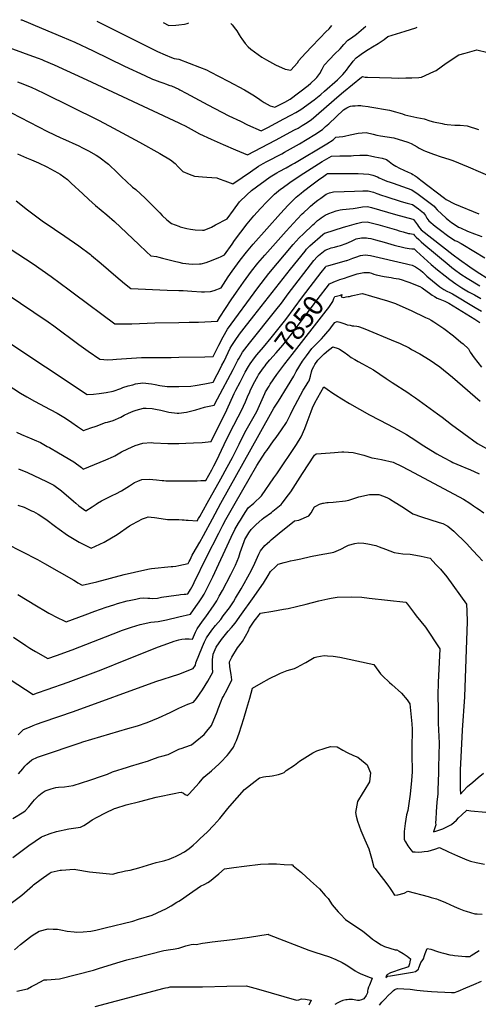
# Model space of a CAD drawing. Units: inches. Extents: x 2551230 to 2556587, y 1540395 to 1545753.
# Drawn here: x 2554773 to 2555427, y 1544286 to 1545689 of the extents above; entities that cross this region are included whole.
import ezdxf
from ezdxf.enums import TextEntityAlignment as Align

# ---------------------------------------------------------------- set-up
doc = ezdxf.new("R2010")
doc.units = ezdxf.units.IN
doc.header["$MEASUREMENT"] = 0
doc.layers.add('tile_2465_35_contour_10ft', color=252, linetype='Continuous')
doc.styles.add('Arial', font='arial.ttf')

msp = doc.modelspace()

# ---------------------------------------------------------------- linework, layer by layer
at = {"layer": 'tile_2465_35_contour_10ft'}
for points, elevation in [([(2554775, 1545689.3), (2554776.5, 1545689.2), (2554804.5, 1545677.3), (2554834, 1545664.8), (2554851.7, 1545657.2), (2554878.2, 1545644.7), (2554922.7, 1545623.2), (2554951.5, 1545609.7), (2554962.7, 1545604.5), (2554965.3, 1545603.4), (2554973.1, 1545600.6), (2554978.7, 1545598.9), (2554981.1, 1545598), (2554987.2, 1545595.7), (2554989.5, 1545594.8), (2555000, 1545590.2)], 7740), ([(2554883.3, 1545687.3), (2554904.1, 1545676.8), (2554966.7, 1545645.5), (2554969.6, 1545644), (2554980.4, 1545639.1), (2554989.6, 1545635.6), (2554993.5, 1545634.2), (2555000, 1545633.1)], 7730), ([(2554977.5, 1545685.5), (2554985.9, 1545680.8), (2554996, 1545681.4), (2555000, 1545681.9)], 7720), ([(2555000, 1545681.9), (2555008, 1545682.9), (2555012, 1545684.1), (2555014.2, 1545684.8)], 7720), ([(2555000, 1545633.1), (2555014.9, 1545627.1), (2555029.6, 1545621.6), (2555039.6, 1545617.6), (2555044.6, 1545615.2), (2555070.4, 1545601.7), (2555093.4, 1545589.1), (2555105.7, 1545582.1), (2555113.4, 1545576.8), (2555117.3, 1545574.1), (2555121.8, 1545571.1), (2555130.1, 1545566.3), (2555136.7, 1545564.7), (2555150.9, 1545571.9), (2555158.6, 1545575.8), (2555184.4, 1545595.5), (2555188, 1545598.8), (2555194.5, 1545605), (2555196.5, 1545607.1), (2555200.8, 1545612.7), (2555204, 1545618.6), (2555207.3, 1545624.4), (2555215.1, 1545632.9), (2555222, 1545640.3), (2555230, 1545647.9), (2555235.1, 1545653.8), (2555240.8, 1545659.9), (2555245.8, 1545663.3), (2555253.2, 1545668.7), (2555266.4, 1545680.1)], 7730), ([(2555000, 1545590.2), (2555001.5, 1545589.5), (2555010.5, 1545584.8), (2555041.2, 1545567.9), (2555071.2, 1545552.3), (2555087.8, 1545544.5), (2555098.1, 1545539.6), (2555117.1, 1545530.7), (2555126.6, 1545535.7), (2555149.6, 1545547.9), (2555159.7, 1545553.4), (2555166.7, 1545557.1), (2555173.9, 1545561.4), (2555192.7, 1545575), (2555202.3, 1545582.9), (2555207.7, 1545587.5), (2555226.1, 1545603.7), (2555228, 1545605.4), (2555230.7, 1545608.1), (2555233.6, 1545611.1), (2555236.7, 1545614.7), (2555238.8, 1545617.4), (2555242.3, 1545622.1), (2555245.9, 1545626.9), (2555248.5, 1545630.1), (2555252.7, 1545634.7), (2555257.8, 1545638.6), (2555259.8, 1545640.1), (2555267.5, 1545645.4), (2555269.6, 1545646.7), (2555275.8, 1545650.6), (2555284, 1545655.6), (2555292.4, 1545661), (2555297.8, 1545665.4), (2555322.5, 1545672.9), (2555337.5, 1545677.9), (2555339.7, 1545678.7)], 7740), ([(2555074.1, 1545683.7), (2555076, 1545681.8), (2555080.8, 1545676), (2555082.7, 1545673.2), (2555086.1, 1545667.8), (2555088.3, 1545664), (2555089.9, 1545661.8), (2555094.6, 1545655.2), (2555099, 1545650.4), (2555102.5, 1545647.2), (2555112.9, 1545639.8), (2555118.3, 1545636.1), (2555124.9, 1545632), (2555137.8, 1545625.1), (2555151.3, 1545618.9), (2555159.4, 1545617.3), (2555169.2, 1545628), (2555171.1, 1545631.2), (2555174.8, 1545635.4), (2555188.6, 1545650), (2555201.4, 1545663.5), (2555209.5, 1545672), (2555214.1, 1545676.4), (2555218.1, 1545681)], 7720), ([(2554754, 1545651.1), (2554786.3, 1545639.3), (2554799.5, 1545634.4), (2554804.7, 1545632.5), (2554807.8, 1545631.2), (2554822.5, 1545625), (2554868.8, 1545603.5), (2555000, 1545542.2)], 7750), ([(2555000, 1545542.2), (2555002.7, 1545540.9), (2555009, 1545538), (2555021.8, 1545531), (2555029.4, 1545526.8), (2555046.2, 1545518.9), (2555063.4, 1545511.3), (2555080.7, 1545503.9), (2555097.8, 1545496.6), (2555137.9, 1545517.5), (2555165, 1545532.1), (2555170.1, 1545534.9), (2555175.6, 1545538.3), (2555182.9, 1545542.9), (2555189.1, 1545547.2), (2555191.8, 1545549.4), (2555199.6, 1545555.9), (2555228.3, 1545581.3), (2555234.5, 1545586.7), (2555260.4, 1545607.5), (2555261.7, 1545608.1), (2555265.6, 1545607.6), (2555269, 1545607.3), (2555302.9, 1545606.3), (2555312.7, 1545606.1), (2555323.6, 1545606.3), (2555332, 1545606.5), (2555342, 1545606.9), (2555345.6, 1545607.6), (2555363.3, 1545615.4), (2555366.4, 1545617.1), (2555381.1, 1545627.4), (2555399.1, 1545639.1), (2555407.8, 1545641.6), (2555424.6, 1545646.3), (2555440, 1545642.7)], 7750), ([(2554770.1, 1545600.9), (2554777.6, 1545598), (2554785.8, 1545594.6), (2554789.5, 1545593.1), (2554797.7, 1545589.2), (2554807.6, 1545584.5), (2554885.6, 1545546), (2554900.8, 1545538.2), (2554944, 1545514.6), (2554972.9, 1545498.4), (2554988.3, 1545489.7), (2554995, 1545484.2), (2554999, 1545479.5), (2555000, 1545478.5)], 7760), ([(2555000, 1545478.5), (2555005.9, 1545472.9), (2555014.8, 1545469.2), (2555022.4, 1545466.1), (2555034, 1545465.5), (2555039.9, 1545465), (2555054.3, 1545463.9), (2555057.6, 1545462.5), (2555065.5, 1545459.5), (2555077, 1545455.2), (2555090.5, 1545464.4), (2555102.2, 1545472.5), (2555113.7, 1545480.6), (2555120.3, 1545484.3), (2555125.2, 1545487), (2555146.9, 1545498.2), (2555150.8, 1545500.3), (2555171.8, 1545512.2), (2555182.8, 1545518.8), (2555193.7, 1545525.7), (2555204.5, 1545532.7), (2555209.2, 1545536.9), (2555213.7, 1545541.1), (2555234.4, 1545560.9), (2555239.5, 1545563.8), (2555243.1, 1545565.5), (2555244.5, 1545566), (2555247.5, 1545566.3), (2555251.4, 1545566.5), (2555255.2, 1545566.8), (2555259.1, 1545566.9), (2555261.6, 1545566.6), (2555269.8, 1545565.6), (2555271.9, 1545565.2), (2555300, 1545560.4), (2555308.8, 1545558.2), (2555318.7, 1545555.1), (2555322, 1545553.9), (2555339, 1545549.8), (2555349.6, 1545547.8), (2555357.6, 1545545.3), (2555362.9, 1545543.7), (2555375, 1545541.2), (2555378.7, 1545540.6), (2555382.4, 1545540.1), (2555393.2, 1545539.2), (2555400.7, 1545539.2), (2555410.9, 1545538.1), (2555427, 1545533)], 7760), ([(2554761.6, 1545556.5), (2554813, 1545529.9), (2554832.1, 1545520.9), (2554834.2, 1545519.8), (2554857.4, 1545509.4), (2554862.7, 1545506.8), (2554871.6, 1545502.4), (2554882.1, 1545496.4), (2554886.3, 1545494), (2554899.9, 1545483.2), (2554912.6, 1545471.2), (2554918.9, 1545464.9), (2554925.2, 1545459), (2554934.2, 1545450.7), (2554938.9, 1545447.1), (2554952.2, 1545434.8), (2554958.3, 1545428.7), (2554963.7, 1545423.3), (2554972.8, 1545414.2), (2554976.2, 1545410.4), (2554982.9, 1545404), (2554989.6, 1545399), (2555000, 1545394.9)], 7770), ([(2555000, 1545394.9), (2555001.8, 1545394.2), (2555011.5, 1545391.9), (2555016.6, 1545390.9), (2555023.4, 1545389.8), (2555033.7, 1545389.1), (2555036.2, 1545389.2), (2555046.4, 1545393.8), (2555052.1, 1545396.7), (2555068.9, 1545405.4), (2555077.7, 1545417.7), (2555086.7, 1545429.5), (2555096.8, 1545439.5), (2555103.5, 1545445.9), (2555130.3, 1545465.1), (2555139.8, 1545470.9), (2555143, 1545472.8), (2555152.9, 1545478.2), (2555161.2, 1545482.7), (2555164.8, 1545484.8), (2555211.1, 1545512.5), (2555220, 1545518.1), (2555223.9, 1545521.8), (2555228.6, 1545522.3), (2555233.5, 1545522.9), (2555236, 1545523.3), (2555244.3, 1545525.3), (2555255.5, 1545527.5), (2555266.7, 1545528.5), (2555277.1, 1545526.1), (2555282.2, 1545524.7), (2555287.1, 1545523.9), (2555296.7, 1545522.4), (2555306.3, 1545521.1), (2555326.4, 1545514.5), (2555331.1, 1545512.9), (2555335.5, 1545510.5), (2555339.7, 1545508.1), (2555342.6, 1545506.3), (2555349.1, 1545502.9), (2555351.3, 1545501.8), (2555363, 1545497.4), (2555373.9, 1545493.9), (2555384.9, 1545490.4), (2555390.4, 1545488.6), (2555412, 1545479.7), (2555464.8, 1545457)], 7770), ([(2554770.2, 1545498.1), (2554782.9, 1545492.4), (2554790, 1545489.5), (2554800.2, 1545485.1), (2554812.1, 1545479.5), (2554827.6, 1545471.1), (2554831.2, 1545469.1), (2554841.4, 1545461.4), (2554846.8, 1545456.5), (2554863.4, 1545441.2), (2554871.8, 1545433.2), (2554881.5, 1545424.7), (2554897.6, 1545411), (2554908.4, 1545401.5), (2554942.9, 1545368.7), (2554953.8, 1545358.6), (2554960.2, 1545352.9), (2554968.3, 1545351.7), (2554971.7, 1545350.8), (2554976.6, 1545349.4), (2554993.9, 1545344.9), (2555000, 1545343.5)], 7780), ([(2555000, 1545343.5), (2555005.3, 1545342.4), (2555018.9, 1545341), (2555029.7, 1545341.1), (2555032.1, 1545341.2), (2555039, 1545343.3), (2555042.9, 1545344.6), (2555051.2, 1545347.9), (2555057.2, 1545350.5), (2555059.2, 1545351.4), (2555065, 1545354.2), (2555076.1, 1545369.4), (2555079.4, 1545374.6), (2555088.2, 1545386.6), (2555097.5, 1545398.1), (2555106.9, 1545409.5), (2555116.4, 1545420.1), (2555125.2, 1545429.8), (2555136.1, 1545440.5), (2555144.8, 1545447.8), (2555147.1, 1545449.4), (2555158.2, 1545457.3), (2555172.8, 1545467), (2555193.6, 1545480.6), (2555204.3, 1545487), (2555217.6, 1545494.9), (2555229.5, 1545495.1), (2555232.2, 1545495.1), (2555245.5, 1545495.2), (2555248.8, 1545495.5), (2555257.7, 1545496.1), (2555269, 1545496.1), (2555279.4, 1545494), (2555289.8, 1545491.7), (2555295.9, 1545489.9), (2555299.6, 1545487.2), (2555304.6, 1545483.2), (2555309.4, 1545480.5), (2555314.4, 1545477.8), (2555320.5, 1545474.8), (2555326.7, 1545471.9), (2555331.5, 1545470.1), (2555333.6, 1545468.7), (2555336.6, 1545466.7), (2555339.5, 1545464.8), (2555342.4, 1545462.7), (2555344.9, 1545460.7), (2555378.3, 1545434.9), (2555381, 1545432.8), (2555392.7, 1545427), (2555427.6, 1545412.8)], 7780), ([(2555000, 1545303.2), (2555006.4, 1545303.1), (2555018.6, 1545302.2), (2555032.2, 1545301.3), (2555036.8, 1545301.4), (2555045.3, 1545301.7), (2555050.2, 1545303.1), (2555060.2, 1545307.1), (2555070.4, 1545322.6), (2555076, 1545330.7), (2555087.5, 1545346.6), (2555096.6, 1545358.1), (2555106, 1545369.2), (2555144.7, 1545413.3), (2555155.6, 1545425.1), (2555167.3, 1545436.2), (2555174.2, 1545441.9), (2555177.6, 1545444.7), (2555189.7, 1545454), (2555199.1, 1545461), (2555206.6, 1545466.5), (2555210.2, 1545469), (2555212, 1545470.1), (2555240.8, 1545470.3), (2555255.3, 1545470), (2555270.6, 1545468.9), (2555276.5, 1545467.5), (2555283.2, 1545465.1), (2555285.6, 1545464), (2555289.7, 1545462.1), (2555293.1, 1545460.7), (2555296.3, 1545459.3), (2555300.9, 1545457.6), (2555305.4, 1545456.2), (2555331.9, 1545446.8), (2555341.1, 1545440.4), (2555348.7, 1545434.9), (2555363.6, 1545423.7), (2555364.8, 1545422.1), (2555368.1, 1545418.4), (2555381, 1545406.6), (2555383.8, 1545404.2), (2555388.7, 1545400.1), (2555390.7, 1545398.7), (2555398.3, 1545393.8), (2555401.4, 1545392.4), (2555411.1, 1545387.8), (2555421.4, 1545384.3), (2555431.6, 1545380.4)], 7790), ([(2555000, 1545257.6), (2555014.8, 1545258), (2555028.1, 1545258.3), (2555055.2, 1545259.5), (2555058.5, 1545265.5), (2555074.6, 1545290), (2555082, 1545301), (2555092, 1545315.4), (2555103.7, 1545331.1), (2555112.8, 1545342.5), (2555122.4, 1545353.5), (2555152.8, 1545387.8), (2555168.6, 1545405), (2555175.8, 1545412.6), (2555178, 1545414.7), (2555184.6, 1545420.9), (2555187.6, 1545423.5), (2555194, 1545428.8), (2555198, 1545431.9), (2555202.1, 1545434.9), (2555210.1, 1545440.6), (2555214.9, 1545442.3), (2555220.5, 1545443.9), (2555235.4, 1545444.6), (2555250.4, 1545445.1), (2555262.3, 1545445.3), (2555269.8, 1545445.3), (2555277.3, 1545443.5), (2555282.1, 1545441.6), (2555288.8, 1545439), (2555294.7, 1545437.1), (2555316.9, 1545430), (2555325.3, 1545427.8), (2555332.7, 1545425.8), (2555341.3, 1545419.6), (2555348.6, 1545413.9), (2555351.2, 1545410.2), (2555353.2, 1545406.3), (2555356.3, 1545402.5), (2555365.1, 1545395), (2555372.6, 1545389.2), (2555382.9, 1545381.8), (2555393.2, 1545374.6), (2555395.9, 1545373.4), (2555402.2, 1545370.2), (2555404.8, 1545368.9), (2555436.1, 1545349.9)], 7800), ([(2554768.1, 1545431.2), (2554784.4, 1545418.5), (2554805.4, 1545402.8), (2554822.9, 1545390.7), (2554837.6, 1545380.8), (2554857.4, 1545367), (2554874, 1545354.5), (2554875.6, 1545353.3), (2554889.4, 1545341.7), (2554910.2, 1545323.7), (2554922.6, 1545313.3), (2554931.8, 1545306), (2554983.3, 1545303.6), (2555000, 1545303.2)], 7790), ([(2555000, 1545208.1), (2555037, 1545208.9), (2555049, 1545209.4), (2555050.8, 1545213.2), (2555056.8, 1545225.3), (2555063, 1545237.1), (2555069.5, 1545248.4), (2555112.5, 1545307.2), (2555128.4, 1545327.6), (2555162.9, 1545368.9), (2555167.2, 1545373.7), (2555171.6, 1545378.3), (2555177.5, 1545384), (2555191.1, 1545397), (2555193.3, 1545398.9), (2555197.8, 1545403), (2555200.4, 1545405), (2555203, 1545406.9), (2555208.5, 1545410.8), (2555213.5, 1545413.1), (2555218.9, 1545415.2), (2555224.3, 1545416.9), (2555229.8, 1545418.4), (2555233.4, 1545418.7), (2555248.4, 1545420.4), (2555253.9, 1545421.3), (2555261.5, 1545422.6), (2555269, 1545423), (2555274.7, 1545421.5), (2555308.8, 1545411.5), (2555333.5, 1545405.1), (2555334.3, 1545404.5), (2555337.4, 1545400.5), (2555339.8, 1545397.1), (2555341.4, 1545394.5), (2555345.3, 1545389.6), (2555390.7, 1545354.1), (2555400, 1545347.5), (2555414.7, 1545337), (2555424.9, 1545329.8), (2555441.5, 1545319.5)], 7810), ([(2555000, 1545166.3), (2555017.2, 1545166.9), (2555023.2, 1545167.7), (2555037, 1545170.1), (2555048.8, 1545172.5), (2555060.3, 1545194.3), (2555061.5, 1545196.7), (2555064.4, 1545202.6), (2555067.3, 1545209), (2555070.3, 1545215.1), (2555073.4, 1545221), (2555075.6, 1545224.7), (2555080.1, 1545232), (2555086.7, 1545240.9), (2555093.3, 1545249.8), (2555106.8, 1545267.2), (2555159.1, 1545333.7), (2555179.9, 1545359.6), (2555182, 1545362.1), (2555184.2, 1545364.8), (2555186.6, 1545366.8), (2555205.4, 1545383.2), (2555207.5, 1545384.8), (2555207.9, 1545385.2), (2555234.5, 1545393.6), (2555239.8, 1545395.2), (2555253.2, 1545399), (2555260.8, 1545400.7), (2555268.3, 1545401), (2555283.5, 1545397.2), (2555300.2, 1545392.7), (2555309.9, 1545389.7), (2555313.8, 1545388.5), (2555319.8, 1545386.7), (2555327.2, 1545384.7), (2555329.2, 1545384.4), (2555331.3, 1545384.2), (2555334.3, 1545383.8), (2555335.9, 1545381.8), (2555338.1, 1545379.5), (2555341.7, 1545375.9), (2555345.3, 1545372.6), (2555349, 1545369.4), (2555385.2, 1545339.2), (2555388.9, 1545336.3), (2555392.6, 1545333.4), (2555401.8, 1545326.8), (2555410.6, 1545320.8), (2555428.9, 1545309.8)], 7820), ([(2555000, 1545128.6), (2555011.1, 1545130), (2555024.4, 1545133.2), (2555036.5, 1545136.8), (2555038.7, 1545137.4), (2555050.6, 1545139.9), (2555055.3, 1545148.7), (2555077.3, 1545190.6), (2555084.2, 1545204.2), (2555085.9, 1545207.1), (2555090.8, 1545215.3), (2555100.5, 1545228.1), (2555138.4, 1545275.1), (2555146.2, 1545285.2), (2555155.9, 1545298.4), (2555192.5, 1545346), (2555196.9, 1545351.1), (2555199.1, 1545353.3), (2555208.6, 1545361), (2555212.4, 1545362.4), (2555217, 1545363.9), (2555221.7, 1545365.2), (2555226.7, 1545366.6), (2555230.4, 1545367.6), (2555238.5, 1545370.3), (2555245.8, 1545373.5), (2555252.6, 1545376.8), (2555260.4, 1545378.6), (2555265.1, 1545378.6), (2555267.4, 1545378.6), (2555269.8, 1545378.1), (2555273.7, 1545377.2), (2555280.3, 1545375.6), (2555292.6, 1545372.2), (2555307, 1545368), (2555320.5, 1545364.5), (2555322.5, 1545364.1), (2555328.3, 1545363.3), (2555331.9, 1545362.8), (2555335.2, 1545362.5), (2555338.7, 1545359.2), (2555359.5, 1545340.2), (2555368.3, 1545333), (2555379.4, 1545324), (2555385.9, 1545319), (2555394.4, 1545313), (2555396.2, 1545311.7), (2555403.4, 1545307.3), (2555412.9, 1545301.5), (2555421.2, 1545297.1), (2555430.1, 1545291.8)], 7830), ([(2554759.9, 1545362.9), (2554792.6, 1545341.5), (2554818.3, 1545323.3), (2554844, 1545304.4), (2554851.6, 1545298.7), (2554908.9, 1545255.7), (2554921.4, 1545255.6), (2554932.9, 1545256), (2554965.7, 1545257.2), (2555000, 1545257.6)], 7800), ([(2555202.9, 1545328.8), (2555208.9, 1545336.7), (2555209.5, 1545337.5), (2555209.9, 1545337.8), (2555210.1, 1545337.9), (2555213.7, 1545338.9), (2555238.8, 1545346.1), (2555239.5, 1545346.3), (2555240.7, 1545346.7), (2555245.5, 1545348.4), (2555247.8, 1545349.2), (2555252.2, 1545350.9), (2555258.8, 1545353.1), (2555265.4, 1545354), (2555272.9, 1545353.1), (2555324.5, 1545341.4), (2555328.1, 1545340.5), (2555332.2, 1545339.2), (2555334.4, 1545338.3), (2555337.3, 1545337.1), (2555344.3, 1545332.1), (2555347.4, 1545329.3), (2555350.3, 1545326.8), (2555353.4, 1545323.8), (2555356.4, 1545321.3), (2555372, 1545308.6), (2555377.5, 1545304.8), (2555382, 1545302.4), (2555385.9, 1545300.4), (2555389.9, 1545298.4), (2555422.3, 1545279.1), (2555431.2, 1545273.7)], 7840), ([(2555107.9, 1545207.3), (2555108, 1545207.4), (2555111.2, 1545211.6), (2555120.5, 1545222.7), (2555131.5, 1545235.7), (2555143.2, 1545250.1), (2555152.5, 1545262.1), (2555176.4, 1545294.2), (2555202.9, 1545328.8)], 7840), ([(2555220.8, 1545315.5), (2555224.7, 1545317.1), (2555229.3, 1545318.8), (2555235.9, 1545321.1), (2555241.1, 1545322.8), (2555249.7, 1545325.6), (2555254, 1545326.9), (2555256.6, 1545327.5), (2555263.4, 1545328.9), (2555271.2, 1545328.8), (2555274.7, 1545327.9), (2555277.9, 1545326.8), (2555281.3, 1545325.5), (2555292.5, 1545323.4), (2555302.7, 1545321.7), (2555306.2, 1545321.1), (2555309.7, 1545320.6), (2555313.3, 1545319.8), (2555318.4, 1545318.5), (2555323.4, 1545316.7), (2555327.6, 1545315.1), (2555343.5, 1545308.9), (2555346.8, 1545307), (2555358.8, 1545298.2), (2555360.9, 1545296.8), (2555364.3, 1545294.6), (2555368.2, 1545292.6), (2555371.9, 1545290.9), (2555374.4, 1545289.9), (2555376.7, 1545289), (2555379, 1545288), (2555380.9, 1545287.1), (2555382.9, 1545286.1), (2555384.8, 1545285.1), (2555421.6, 1545262.3), (2555428.9, 1545257.5)], 7850), ([(2555123, 1545196), (2555124.6, 1545198.2), (2555129.8, 1545204.3), (2555138.9, 1545214.7), (2555148, 1545225.3), (2555160.5, 1545241), (2555192.7, 1545284.1), (2555197.3, 1545290.1), (2555214.5, 1545312.7), (2555219.8, 1545315.1), (2555220.8, 1545315.5)], 7850), ([(2554734.8, 1545311.8), (2554813.7, 1545258.7), (2554822.2, 1545252.8), (2554857.8, 1545226.2), (2554870.7, 1545216.7), (2554887.6, 1545205.3), (2554898.9, 1545204.6), (2554905.9, 1545205), (2554911.1, 1545205.6), (2554946.9, 1545207.9), (2554989, 1545207.9), (2555000, 1545208.1)], 7810), ([(2555230.4, 1545296.8), (2555232.4, 1545297.4), (2555232.4, 1545297.1), (2555231.3, 1545294.1), (2555234.9, 1545293.4), (2555238.3, 1545294.4), (2555241.3, 1545294.7), (2555243.4, 1545294.9), (2555246, 1545295.5), (2555248, 1545296), (2555250.4, 1545296.8), (2555254.7, 1545297.8), (2555258.8, 1545298.7), (2555261.9, 1545298.9), (2555274.5, 1545295.4), (2555286.1, 1545292.1), (2555297.4, 1545288.5), (2555308.7, 1545284.7), (2555310.8, 1545283.8), (2555330.8, 1545274.6), (2555351.6, 1545265), (2555356, 1545262.7), (2555359.5, 1545261), (2555363.4, 1545258.8), (2555377.5, 1545249.3), (2555391.4, 1545238.8), (2555401.9, 1545229.8), (2555405.1, 1545227.1), (2555412.8, 1545220.3), (2555415.2, 1545215.4), (2555420.7, 1545207.2), (2555431, 1545193.9)], 7860), ([(2555139.8, 1545183.4), (2555139.8, 1545183.5), (2555151.2, 1545198.6), (2555161.5, 1545211.9), (2555210.1, 1545274.4), (2555211.9, 1545276.8), (2555213.5, 1545279.1), (2555219.3, 1545287.5), (2555220.9, 1545291.7), (2555222.3, 1545294.6), (2555224.8, 1545295.3), (2555230.4, 1545296.8)], 7860), ([(2554691.1, 1545273.4), (2554869.7, 1545155), (2554878.3, 1545155.6), (2554886.6, 1545156.7), (2554896.6, 1545158.1), (2554906.6, 1545159.9), (2554917.6, 1545163.8), (2554920.4, 1545165), (2554928.1, 1545167.2), (2554934.4, 1545169), (2554938.4, 1545170.1), (2554948.7, 1545171.8), (2554960.9, 1545170.4), (2554966.5, 1545169.1), (2554973.1, 1545168.1), (2554983.3, 1545166.6), (2554985.6, 1545166.6), (2554999, 1545166.3), (2555000, 1545166.3)], 7820), ([(2555060.1, 1545000), (2555114.7, 1545098.1), (2555135.6, 1545135.4), (2555141.8, 1545145.4), (2555155, 1545166.5), (2555164, 1545181.2), (2555167.1, 1545187.9), (2555176.3, 1545202.5), (2555181.8, 1545210.4), (2555189.7, 1545220.8), (2555198, 1545229.1), (2555200.5, 1545231.5), (2555203.5, 1545234.4), (2555206.8, 1545238.1), (2555209.5, 1545241.4), (2555215.4, 1545248.8), (2555216.6, 1545250.2), (2555220.6, 1545255.4), (2555222.4, 1545257.7), (2555223.2, 1545258.1), (2555225.8, 1545258.9), (2555229.4, 1545258.2), (2555232.4, 1545257.2), (2555236.4, 1545255.9), (2555239.9, 1545254.6), (2555244, 1545253.7), (2555247.2, 1545253.1), (2555249.4, 1545252.8), (2555253.4, 1545252.3), (2555256, 1545251.8), (2555262.4, 1545249.7), (2555270.7, 1545246.5), (2555302.3, 1545233.2), (2555315.5, 1545227.6), (2555328, 1545221.4), (2555331.7, 1545219.4), (2555343.2, 1545213), (2555357.9, 1545204.2), (2555364.4, 1545199.8), (2555371.8, 1545194.3), (2555390.1, 1545179.7), (2555397, 1545173.8), (2555429.4, 1545145.7)], 7870), ([(2555080.3, 1545000), (2555100.3, 1545035.1), (2555111, 1545053.7), (2555123, 1545072.3), (2555125.2, 1545075.4), (2555135, 1545088.9), (2555138.8, 1545093.9), (2555146.1, 1545104.6), (2555153.3, 1545115.3), (2555159.1, 1545126.4), (2555161.8, 1545132.6), (2555177.1, 1545161.1), (2555178.2, 1545162.9), (2555181.2, 1545167.7), (2555184.4, 1545172.8), (2555185.5, 1545174.7), (2555187.7, 1545181.4), (2555189, 1545187.3), (2555190.2, 1545190.5), (2555192.2, 1545195), (2555193.7, 1545197.7), (2555198.1, 1545203.8), (2555201.8, 1545207.8), (2555205.3, 1545211.3), (2555207, 1545212.9), (2555213.4, 1545218.4), (2555215.2, 1545219.8), (2555219.6, 1545223.1), (2555226.9, 1545220.7), (2555229, 1545219.8), (2555235.6, 1545215.3), (2555241, 1545211.6), (2555245.6, 1545208), (2555250.8, 1545204.9), (2555255.3, 1545202.3), (2555261.5, 1545198.9), (2555277.4, 1545190.1), (2555286.6, 1545184.2), (2555295.2, 1545178.1), (2555303.8, 1545172.2), (2555326.1, 1545158.1), (2555331.7, 1545154.2), (2555337.1, 1545150.4), (2555368.6, 1545127.7), (2555375.2, 1545122.7), (2555388.3, 1545112.3), (2555405.8, 1545099.3), (2555425.5, 1545085.4), (2555447.9, 1545073)], 7880), ([(2555000, 1545085.3), (2555009.9, 1545085.6), (2555020.9, 1545086.1), (2555033.3, 1545086.8), (2555046.2, 1545087.9), (2555068.2, 1545133.2), (2555078.7, 1545156.5), (2555081.1, 1545161.2), (2555087.2, 1545172.8), (2555094.7, 1545186.8), (2555099.4, 1545194.9), (2555101.6, 1545198.7), (2555107.9, 1545207.3)], 7840), ([(2555000, 1545031.8), (2555002.2, 1545031.8), (2555014.2, 1545031.9), (2555026.2, 1545032.1), (2555031.3, 1545032.3), (2555038.3, 1545032.5), (2555047, 1545047.6), (2555049.9, 1545053.2), (2555053.8, 1545060.5), (2555064.8, 1545083.8), (2555071, 1545096.7), (2555078.2, 1545111.3), (2555084.6, 1545123.1), (2555089.5, 1545132.1), (2555095.2, 1545144.8), (2555098.9, 1545154), (2555100.5, 1545157.6), (2555101.7, 1545160.3), (2555106.6, 1545170.3), (2555112.5, 1545181.3), (2555113.6, 1545183.1), (2555120.8, 1545193.2), (2555123, 1545196)], 7850), ([(2555040.5, 1545000), (2555059.9, 1545034.7), (2555069.1, 1545051.5), (2555076.7, 1545065.5), (2555085.9, 1545084.3), (2555093.2, 1545098.8), (2555096.2, 1545104.3), (2555111.1, 1545131), (2555117, 1545143.7), (2555122.6, 1545156.5), (2555123.7, 1545159), (2555128.5, 1545167), (2555130.3, 1545169.9), (2555139.8, 1545183.4)], 7860), ([(2554755.5, 1545169.3), (2554774.7, 1545157.2), (2554783.3, 1545151.9), (2554794.5, 1545145.5), (2554816.9, 1545133.6), (2554826.7, 1545128.3), (2554838.5, 1545121.2), (2554847.4, 1545115.3), (2554855.8, 1545109.4), (2554864.1, 1545103.6), (2554874.9, 1545107.4), (2554882.1, 1545110.1), (2554895.7, 1545115.1), (2554898.3, 1545115.8), (2554906.5, 1545118.1), (2554917.5, 1545123), (2554922.2, 1545125.5), (2554928.5, 1545128.5), (2554935, 1545131.4), (2554939.5, 1545132.9), (2554949.7, 1545135.6), (2554950.4, 1545135.7), (2554953.3, 1545135.6), (2554962.3, 1545135.1), (2554967, 1545134.4), (2554974.2, 1545132.8), (2554986, 1545130), (2554997.8, 1545128.4), (2555000, 1545128.6)], 7830), ([(2555106.7, 1545000), (2555107, 1545000.3), (2555117.7, 1545010.6), (2555135.5, 1545036.1), (2555139.7, 1545042.2), (2555167.5, 1545083.9), (2555174.4, 1545094.9), (2555179.4, 1545106.7), (2555182.8, 1545115.5), (2555188.6, 1545131), (2555190.3, 1545136.2), (2555193.7, 1545143.3), (2555206.4, 1545165.9), (2555211.5, 1545162.9), (2555219.6, 1545157.1), (2555223.2, 1545154.7), (2555232.2, 1545148.9), (2555243.1, 1545142.4), (2555271.5, 1545126.2), (2555285.6, 1545118.8), (2555297.5, 1545112.7), (2555312.3, 1545104.8), (2555324.4, 1545098.1), (2555337.8, 1545089.6), (2555346.5, 1545083.3), (2555367.4, 1545070.7), (2555377.1, 1545065.1), (2555388, 1545059.5), (2555390.6, 1545058.3), (2555401.8, 1545053.5), (2555410.9, 1545049.7), (2555414.7, 1545048.1), (2555427.8, 1545041.8)], 7890), ([(2554768.8, 1545101.5), (2554775.8, 1545098.2), (2554784.8, 1545094.1), (2554787.2, 1545093.1), (2554794.1, 1545090.5), (2554803.2, 1545086.5), (2554812.7, 1545081.2), (2554816, 1545079.4), (2554828.6, 1545072), (2554850.7, 1545059), (2554861.2, 1545050.8), (2554863.7, 1545048.7), (2554895.9, 1545061.9), (2554906.9, 1545066.8), (2554908.7, 1545067.9), (2554918.4, 1545073.4), (2554927.3, 1545077.6), (2554938, 1545082.2), (2554948.9, 1545085.9), (2554960.8, 1545086.5), (2554964, 1545086.4), (2554984.4, 1545085.4), (2554987.5, 1545085.3), (2554995.6, 1545085.1), (2555000, 1545085.3)], 7840), ([(2555147.2, 1545000), (2555156.5, 1545011.9), (2555159.5, 1545016.4), (2555176.4, 1545042.4), (2555193.5, 1545068.8), (2555195.5, 1545070.3), (2555202.9, 1545071.1), (2555221.6, 1545072.6), (2555232.1, 1545073.3), (2555235.2, 1545073.4), (2555248.4, 1545072.2), (2555263.8, 1545068.6), (2555274.9, 1545065), (2555278.5, 1545064.5), (2555288.9, 1545062.6), (2555305.3, 1545058.8), (2555318.3, 1545052.3), (2555335.3, 1545043.3), (2555405.4, 1545005.9), (2555414.6, 1545000)], 7900), ([(2554771.7, 1545049.3), (2554784.7, 1545043.8), (2554811.7, 1545031.2), (2554822, 1545025.7), (2554832.7, 1545017.7), (2554849.8, 1545003), (2554853.4, 1545000)], 7850), ([(2554884.1, 1545000), (2554889.7, 1545003.3), (2554893.9, 1545005.6), (2554906.2, 1545011.7), (2554910.1, 1545013.6), (2554918.5, 1545017.9), (2554929.9, 1545024.9), (2554937.1, 1545029.5), (2554941.6, 1545031.6), (2554947.2, 1545034), (2554957.7, 1545034.2), (2554968.2, 1545033.5), (2554976.4, 1545032.7), (2554978.7, 1545032.5), (2554981.4, 1545032.2), (2554989.7, 1545031.9), (2554999.6, 1545031.8), (2555000, 1545031.8)], 7850), ([(2555205.4, 1545000), (2555206.3, 1545000.2), (2555210.7, 1545001), (2555212.9, 1545001), (2555220, 1545001.7), (2555237.5, 1545003.5), (2555242.2, 1545004.7), (2555256.4, 1545009.1), (2555271.6, 1545012.5), (2555275.3, 1545012.7), (2555284.8, 1545012.7), (2555291.8, 1545010), (2555297.3, 1545007.8), (2555300, 1545006.3), (2555309.3, 1545000.5), (2555310.1, 1545000)], 7910), ([(2554770.8, 1544997.3), (2554779.6, 1544994.4), (2554790.3, 1544989.5), (2554793, 1544988.1), (2554799.5, 1544984.3), (2554810.4, 1544977.5), (2554824.5, 1544967.1), (2554829.6, 1544963.3), (2554841.6, 1544954.7), (2554858.1, 1544944.8), (2554866.5, 1544940.2), (2554875.2, 1544936), (2554875.2, 1544936), (2554875.2, 1544936), (2554875.4, 1544936.1), (2554893.8, 1544944.5), (2554912.1, 1544955.7), (2554929.8, 1544968), (2554934.2, 1544970.5), (2554948.2, 1544977.8), (2554953.8, 1544979.9), (2554956.4, 1544980.5), (2554960.5, 1544980.4), (2554965.3, 1544979.9), (2554974.8, 1544978.3), (2554984.1, 1544976.9), (2554985.6, 1544976.9), (2554991.5, 1544976.9), (2555000, 1544976.7)], 7860), ([(2554853.4, 1545000), (2554857.5, 1544996.5), (2554864.1, 1544991.5), (2554867.8, 1544989.5), (2554876.5, 1544995.2), (2554882.5, 1544998.7), (2554884.1, 1545000)], 7850), ([(2555000, 1544838), (2555016.9, 1544841.9), (2555024.4, 1544852.8), (2555029.2, 1544859.7), (2555032.7, 1544865.1), (2555036.1, 1544870.5), (2555038.9, 1544876.1), (2555044.1, 1544886.6), (2555048.4, 1544895.3), (2555074.5, 1544951.6), (2555079.9, 1544962.6), (2555085.2, 1544971.7), (2555087.7, 1544976.1), (2555092, 1544983.2), (2555099, 1544993.4), (2555106.7, 1545000)], 7890), ([(2555000, 1544805.2), (2555004.4, 1544806.5), (2555009.1, 1544806.9), (2555011.8, 1544806.8), (2555014.6, 1544806.6), (2555019.5, 1544806.5), (2555023.8, 1544816.3), (2555026.1, 1544821.1), (2555033.7, 1544831.9), (2555038.5, 1544838.2), (2555050.5, 1544855.5), (2555054, 1544860.9), (2555057.7, 1544867.5), (2555062.2, 1544875.8), (2555073.9, 1544898.3), (2555080.7, 1544911.7), (2555085.4, 1544923.3), (2555087.5, 1544930), (2555089.3, 1544935.2), (2555093.1, 1544945.8), (2555094.3, 1544948.3), (2555099.9, 1544957.8), (2555103.3, 1544962.6), (2555109.9, 1544969.2), (2555118.7, 1544977.3), (2555121.3, 1544979.2), (2555131.9, 1544987), (2555134.1, 1544988.6), (2555145.9, 1544998.4), (2555147.2, 1545000)], 7900), ([(2555000, 1544976.7), (2555004.7, 1544976.6), (2555007.7, 1544976.4), (2555010.5, 1544976.1), (2555013.3, 1544976), (2555026.3, 1544975.2), (2555028.3, 1544978.4), (2555030, 1544981.3), (2555040.5, 1545000)], 7860), ([(2555000, 1544911.3), (2555013.2, 1544914.1), (2555014.8, 1544917), (2555016, 1544919.3), (2555019.2, 1544925.9), (2555020.5, 1544928.5), (2555030.2, 1544944.7), (2555035.4, 1544954.3), (2555047.8, 1544977.9), (2555060.1, 1545000)], 7870), ([(2555000, 1544869.7), (2555002.4, 1544870), (2555007.5, 1544870.4), (2555010.1, 1544870.6), (2555012.7, 1544870.8), (2555015.2, 1544874.7), (2555016.7, 1544877.2), (2555018.6, 1544880.6), (2555020.4, 1544884), (2555022.1, 1544887.2), (2555039.5, 1544923.1), (2555056.8, 1544957.6), (2555062.7, 1544969), (2555067.2, 1544977), (2555080.3, 1545000)], 7880), ([(2555000, 1544756.6), (2555020.5, 1544764.5), (2555023.6, 1544769.4), (2555024.2, 1544772.7), (2555033.8, 1544795.9), (2555036.5, 1544802.4), (2555039.3, 1544808.4), (2555047.1, 1544819), (2555052.4, 1544825.7), (2555059.7, 1544834.6), (2555063.4, 1544839.4), (2555072, 1544851.1), (2555077.8, 1544859.7), (2555081, 1544864.9), (2555088.8, 1544878), (2555093.1, 1544885.6), (2555103.7, 1544904.5), (2555108.2, 1544914.6), (2555113.9, 1544927.5), (2555116.2, 1544932.3), (2555122.7, 1544939.7), (2555125.7, 1544942.6), (2555129.6, 1544946.2), (2555131.7, 1544948), (2555143.1, 1544957.4), (2555164.9, 1544975.2), (2555170.8, 1544976.2), (2555185.1, 1544982.1), (2555188.4, 1544986.6), (2555191.3, 1544991.5), (2555193.5, 1544994.9), (2555195.2, 1544996), (2555200.6, 1544998.9), (2555205.4, 1545000)], 7910), ([(2555310.1, 1545000), (2555321.6, 1544993.3), (2555333.4, 1544985), (2555345.7, 1544980.6), (2555370.7, 1544972.5), (2555375.9, 1544971.1), (2555383.2, 1544967.6), (2555391.8, 1544960.5), (2555409.8, 1544942.7), (2555419, 1544932.8), (2555426.4, 1544924.8), (2555432.5, 1544917.8)], 7910), ([(2555414.6, 1545000), (2555419.8, 1544996.6), (2555424.3, 1544993.7), (2555426.4, 1544992.3), (2555434.3, 1544986.2)], 7900), ([(2554731.5, 1544954.3), (2554798.8, 1544919.7), (2554808.6, 1544914.4), (2554850.3, 1544890.6), (2554852.7, 1544889.1), (2554856.4, 1544886.8), (2554862.5, 1544883.1), (2554883.1, 1544887.9), (2554922.1, 1544898.3), (2554951.6, 1544905.1), (2554958.2, 1544906.6), (2554961.3, 1544907), (2554989.2, 1544909.7), (2554991.3, 1544909.9), (2554995.7, 1544910.4), (2555000, 1544911.3)], 7870), ([(2555000, 1544708), (2555013.1, 1544713.9), (2555021, 1544716.8), (2555025.1, 1544722), (2555033.7, 1544734.2), (2555041.3, 1544746.7), (2555048.6, 1544759.4), (2555048.1, 1544765.5), (2555048.1, 1544776.8), (2555048.8, 1544785), (2555051.6, 1544791.6), (2555053.4, 1544794.8), (2555060.8, 1544806), (2555070.5, 1544817.7), (2555075, 1544823), (2555080.4, 1544829.4), (2555089.3, 1544841.8), (2555104.9, 1544863.8), (2555120.5, 1544886), (2555127.5, 1544897), (2555130.8, 1544902.8), (2555137.6, 1544909.6), (2555141.7, 1544913.3), (2555150, 1544915.5), (2555156, 1544917.1), (2555159.2, 1544918), (2555164.3, 1544918.9), (2555173.7, 1544920.9), (2555187.5, 1544924.1), (2555199.9, 1544926.6), (2555216.3, 1544929.5), (2555221, 1544930.4), (2555230.8, 1544934.7), (2555238.9, 1544939), (2555241.6, 1544940.3), (2555250.6, 1544942.7), (2555255.8, 1544943.7), (2555263.6, 1544943.3), (2555269.1, 1544942.4), (2555280.5, 1544939.8), (2555285.6, 1544937.9), (2555294.5, 1544934.5), (2555307, 1544930.1), (2555319.3, 1544928.2), (2555329.8, 1544927.4), (2555332.6, 1544927.2), (2555345.2, 1544924.8), (2555349.5, 1544923.9), (2555358.1, 1544922), (2555366.2, 1544913), (2555372.6, 1544905.9), (2555381.9, 1544895), (2555409.9, 1544856.2), (2555410.3, 1544846.5), (2555410.7, 1544831.5), (2555407.1, 1544724.3), (2555403.5, 1544676.8), (2555401.1, 1544628.5), (2555400.9, 1544620.5), (2555400.6, 1544606.7), (2555400.8, 1544593.7), (2555401.1, 1544585.4), (2555405.1, 1544589.7), (2555411.4, 1544596.3), (2555419, 1544602.7), (2555426.5, 1544609), (2555434.2, 1544615.3)], 7920), ([(2554770.7, 1544870), (2554797.3, 1544853.8), (2554810.1, 1544846.1), (2554814.9, 1544843.5), (2554818.6, 1544841.5), (2554824.1, 1544838.7), (2554839.6, 1544830.9), (2554866.6, 1544841), (2554880.2, 1544846.1), (2554896.7, 1544851.9), (2554907.5, 1544855.4), (2554912.9, 1544857), (2554926.4, 1544860.8), (2554929.4, 1544861.5), (2554938.7, 1544863.6), (2554944.6, 1544864.6), (2554949.4, 1544865.4), (2554956, 1544865), (2554958.7, 1544864.7), (2554962.5, 1544864.5), (2554969.6, 1544864.8), (2554975.2, 1544866), (2554996.3, 1544869.2), (2555000, 1544869.7)], 7880), ([(2555000, 1544649.4), (2555004.6, 1544651), (2555008.5, 1544652.4), (2555018.1, 1544655.9), (2555023.4, 1544660.1), (2555036, 1544670.6), (2555040, 1544675.1), (2555046.5, 1544683.1), (2555054.8, 1544702.8), (2555055.9, 1544706.9), (2555060.4, 1544718.2), (2555061.9, 1544721.9), (2555063.1, 1544724.1), (2555069.4, 1544735.4), (2555075.7, 1544748.5), (2555074.5, 1544756), (2555072.8, 1544766.9), (2555072.4, 1544774.1), (2555075.5, 1544780.6), (2555083.8, 1544793.8), (2555090.9, 1544803), (2555099.4, 1544818.4), (2555100.8, 1544822), (2555107.6, 1544831.9), (2555116.2, 1544843.6), (2555134.1, 1544846.2), (2555149.3, 1544848.9), (2555155.9, 1544850.2), (2555167.8, 1544852.7), (2555181.5, 1544856.1), (2555199.3, 1544860.9), (2555212.1, 1544863.9), (2555217.1, 1544864.9), (2555225.7, 1544866.3), (2555245.8, 1544866.7), (2555260.7, 1544866.1), (2555271.2, 1544865), (2555323.6, 1544859.3), (2555325.8, 1544856.1), (2555335.6, 1544843), (2555338.1, 1544839.7), (2555351.4, 1544823.5), (2555371.7, 1544792.8), (2555370.3, 1544763.8), (2555369.7, 1544744.9), (2555369.2, 1544725.9), (2555369.4, 1544706.4), (2555369.7, 1544686.8), (2555370.7, 1544658.1), (2555370.1, 1544624.1), (2555369.9, 1544613.1), (2555369.7, 1544607), (2555369.1, 1544588.3), (2555368.9, 1544586), (2555367.6, 1544573.9), (2555366.7, 1544560.3), (2555366.1, 1544549.8), (2555365.9, 1544544.6), (2555366, 1544541.8), (2555362.9, 1544531.6), (2555367.7, 1544533.1), (2555376.2, 1544536.1), (2555388.3, 1544542.3), (2555395.4, 1544548.6), (2555398.5, 1544551.6), (2555402.5, 1544555.3), (2555410.2, 1544562.4), (2555416, 1544561.8), (2555437.4, 1544559.7)], 7930), ([(2554764.5, 1544809.2), (2554781.9, 1544797.5), (2554787.9, 1544793.6), (2554790, 1544792.2), (2554795.7, 1544789), (2554813.6, 1544778.9), (2554825.9, 1544783.2), (2554848.1, 1544791.1), (2554859.1, 1544795.2), (2554914.9, 1544817.3), (2554918.4, 1544818.6), (2554932.5, 1544823.3), (2554945.2, 1544827.5), (2554960.3, 1544830.4), (2554970.6, 1544831.7), (2554982.4, 1544833.9), (2555000, 1544838)], 7890), ([(2554759.8, 1544749.1), (2554792.6, 1544727.5), (2554798.9, 1544729.7), (2554812.6, 1544734.6), (2554842.2, 1544745.2), (2554889.5, 1544762.6), (2554926.7, 1544777.8), (2554971.1, 1544795.4), (2554984.4, 1544800.1), (2554993.5, 1544803.3), (2555000, 1544805.2)], 7900), ([(2555000, 1544587.7), (2555003.6, 1544588.3), (2555006.9, 1544586.7), (2555009.2, 1544585), (2555012.6, 1544583.3), (2555015, 1544585.9), (2555024.1, 1544596.2), (2555028.9, 1544601.7), (2555035.7, 1544609.5), (2555046.6, 1544618.9), (2555057.5, 1544628.6), (2555060.1, 1544631.2), (2555068.8, 1544640.6), (2555071.1, 1544643.4), (2555077.9, 1544652.2), (2555080.4, 1544658), (2555082.1, 1544662), (2555085.8, 1544672.2), (2555092.5, 1544693.4), (2555096.9, 1544707.9), (2555101, 1544722.2), (2555105.2, 1544736.6), (2555105.2, 1544736.6), (2555117.2, 1544743.8), (2555129.4, 1544750.5), (2555141.8, 1544756.5), (2555145, 1544757.8), (2555154.4, 1544761.7), (2555165, 1544764.7), (2555168.5, 1544766.4), (2555179, 1544772), (2555180.8, 1544773.2), (2555192.9, 1544780.4), (2555196.6, 1544781.2), (2555207, 1544783.1), (2555211.8, 1544782.8), (2555220.1, 1544782.1), (2555229.4, 1544780.6), (2555236.1, 1544779.4), (2555277.7, 1544770.3), (2555278.8, 1544768.6), (2555287.2, 1544756.8), (2555290.2, 1544754), (2555300.2, 1544744.5), (2555303.7, 1544741.7), (2555317.3, 1544729.4), (2555325.2, 1544719.7), (2555329.3, 1544714.2), (2555332.1, 1544685.7), (2555332.4, 1544677.9), (2555332.1, 1544650.4), (2555331.8, 1544639.4), (2555332.4, 1544620.6), (2555332.5, 1544617.5), (2555331.4, 1544604.7), (2555329.8, 1544585.5), (2555326.3, 1544562), (2555324.5, 1544555.8), (2555322.6, 1544543.6), (2555321.2, 1544532.2), (2555320.8, 1544520.7), (2555322.7, 1544517.6), (2555326.2, 1544512), (2555330.5, 1544506.2), (2555333, 1544503.3), (2555336.8, 1544503.1), (2555341, 1544503), (2555346.1, 1544503.1), (2555349.6, 1544503.5), (2555355, 1544504.1), (2555364.6, 1544507), (2555371.3, 1544509.3), (2555384.2, 1544503.4), (2555396.9, 1544497.4), (2555410.2, 1544491.8), (2555415.5, 1544489.9), (2555423.6, 1544488), (2555435.4, 1544485.9)], 7940), ([(2554771.2, 1544670.2), (2554778.6, 1544677.5), (2554787.2, 1544681), (2554792.7, 1544683.2), (2554797.4, 1544685), (2554806.9, 1544688.4), (2554850.2, 1544703.1), (2554967.2, 1544746.2), (2555000, 1544756.6)], 7910), ([(2554771.6, 1544614.6), (2554777.6, 1544621.7), (2554780.8, 1544625.4), (2554783.6, 1544628.2), (2554790.5, 1544634.5), (2554798.6, 1544638), (2554804.5, 1544640.3), (2554859.4, 1544658.8), (2554863.5, 1544660.1), (2554914.4, 1544675.1), (2554927.5, 1544678.8), (2554941.4, 1544683), (2554954.8, 1544687.5), (2554971.2, 1544694.4), (2554987.6, 1544702), (2555000, 1544708)], 7920), ([(2555000, 1544499.1), (2555008.3, 1544503.2), (2555014.8, 1544508.2), (2555020.5, 1544512.8), (2555025.5, 1544517.3), (2555030.6, 1544522.1), (2555040.3, 1544531.5), (2555049.9, 1544541.1), (2555058.4, 1544550.9), (2555067.9, 1544562.7), (2555069.8, 1544565), (2555072.8, 1544568.4), (2555093.6, 1544592.1), (2555108.8, 1544604), (2555115, 1544608.7), (2555120.5, 1544610), (2555123.8, 1544610.7), (2555129, 1544611), (2555133.1, 1544611.8), (2555141.9, 1544613.6), (2555147.9, 1544615.2), (2555149.9, 1544616.4), (2555153, 1544619.3), (2555165, 1544626.6), (2555172.1, 1544632.5), (2555190.9, 1544644.4), (2555196.4, 1544647.3), (2555208.4, 1544651.2), (2555216.2, 1544653.6), (2555225.6, 1544653), (2555233.7, 1544648), (2555239.8, 1544644.6), (2555248.7, 1544640.5), (2555254.8, 1544638.1), (2555265.4, 1544629.5), (2555268.1, 1544627.3), (2555269.4, 1544624.7), (2555273, 1544616), (2555271.5, 1544603.1), (2555263.6, 1544589.8), (2555262.5, 1544588.1), (2555254.6, 1544575.1), (2555251.7, 1544559.3), (2555252.8, 1544554.1), (2555254.7, 1544547), (2555259.4, 1544533.5), (2555264.8, 1544520.5), (2555270.5, 1544507.7), (2555272.6, 1544501.1), (2555274.4, 1544494.4), (2555278, 1544481.5), (2555278.3, 1544481), (2555279.5, 1544479.3), (2555284.8, 1544472.3), (2555294.8, 1544459.6), (2555298.7, 1544454.2), (2555300, 1544452.4), (2555303.1, 1544447.9), (2555307.3, 1544441.6), (2555311.8, 1544442.1), (2555321.2, 1544444.5), (2555326.2, 1544447.3), (2555355.4, 1544439.4), (2555359.3, 1544438.3), (2555367.1, 1544436.1), (2555369.3, 1544435.2), (2555379.7, 1544431.1), (2555392.1, 1544425.4), (2555399.1, 1544422.5), (2555406, 1544419.7), (2555409.4, 1544418.6), (2555421.6, 1544415.1), (2555425, 1544414.9), (2555432.3, 1544414.6)], 7950), ([(2554763.7, 1544550.9), (2554779.4, 1544560.1), (2554781, 1544561.6), (2554786.6, 1544567.2), (2554792.2, 1544574.4), (2554794.5, 1544577.4), (2554800.7, 1544583.3), (2554805.6, 1544587.2), (2554809.7, 1544590.1), (2554812.4, 1544591.2), (2554818.4, 1544593.2), (2554824.7, 1544594.9), (2554828.6, 1544595.4), (2554837.1, 1544596), (2554849.5, 1544597.8), (2554873.3, 1544605.6), (2554891.3, 1544611.6), (2554898.4, 1544614), (2554905.7, 1544617.1), (2554926.9, 1544624), (2554931, 1544625.2), (2554956.9, 1544633.1), (2554960, 1544634.2), (2554972.2, 1544638.8), (2554975.9, 1544639.6), (2554984.9, 1544641.9), (2554986.9, 1544642.7), (2555000, 1544649.4)], 7930), ([(2554763.4, 1544495), (2554786.5, 1544512.3), (2554804.6, 1544524.6), (2554806.7, 1544525.5), (2554816.7, 1544529.5), (2554825.7, 1544532.2), (2554843.2, 1544536.1), (2554859.9, 1544538.6), (2554864.6, 1544541), (2554870.1, 1544544), (2554876.7, 1544548.9), (2554883.5, 1544552.5), (2554895.4, 1544558.9), (2554908.2, 1544564.8), (2554910.3, 1544565.7), (2554925.2, 1544570), (2554944.3, 1544575.1), (2554967.6, 1544581.2), (2554995.8, 1544587), (2555000, 1544587.7)], 7940), ([(2554741.1, 1544415.5), (2554776.3, 1544441.4), (2554780.4, 1544444.9), (2554784.2, 1544448.2), (2554791.5, 1544454.7), (2554793.1, 1544456.2), (2554803.8, 1544464.2), (2554815.2, 1544472.5), (2554818.1, 1544474.5), (2554830.8, 1544477.2), (2554833, 1544477.3), (2554850.8, 1544478.4), (2554853.4, 1544478.3), (2554872.7, 1544474.6), (2554906, 1544471.4), (2554913.5, 1544473.8), (2554918.4, 1544474.9), (2554924.3, 1544476.1), (2554930.7, 1544477.3), (2554943, 1544480.3), (2554955.4, 1544484.3), (2554967.8, 1544488), (2554976.1, 1544490), (2554980.2, 1544491), (2554986.3, 1544492.7), (2554992.7, 1544495.5), (2554995.4, 1544496.8), (2555000, 1544499.1)], 7950), ([(2555000, 1544432.8), (2555002.2, 1544434.2), (2555015.3, 1544443.5), (2555031, 1544454.4), (2555036.9, 1544457.2), (2555041.2, 1544459.6), (2555043.8, 1544461.1), (2555057.1, 1544472.1), (2555065.3, 1544479.2), (2555078.2, 1544481), (2555093.3, 1544483), (2555116.2, 1544485.7), (2555127.9, 1544486.3), (2555139.1, 1544486), (2555150.3, 1544485.3), (2555160.2, 1544484.6), (2555161.6, 1544485), (2555163, 1544483.1), (2555174.6, 1544473.8), (2555187.7, 1544461.9), (2555200.4, 1544450.3), (2555208.5, 1544440.8), (2555212.7, 1544436.9), (2555218.6, 1544427.9), (2555227, 1544417.7), (2555230.3, 1544414.2), (2555237.6, 1544406.7), (2555239.4, 1544405.6), (2555261.8, 1544390.6), (2555267, 1544386.5), (2555272.1, 1544382.2), (2555275.7, 1544378.8), (2555280.3, 1544375.8), (2555288.4, 1544370.8), (2555293.1, 1544368.1), (2555308.1, 1544363.5), (2555310.8, 1544363.5), (2555313.7, 1544361.9), (2555319.8, 1544358.4), (2555325.2, 1544354.6), (2555330, 1544350.7), (2555329.3, 1544346.4), (2555328.6, 1544343.7), (2555327.3, 1544339.4), (2555324.4, 1544338.3), (2555321.6, 1544337.6), (2555318, 1544336.6), (2555301.5, 1544330.6), (2555296.5, 1544328.1), (2555296.2, 1544327.5), (2555295.8, 1544326.8), (2555295.1, 1544324.1), (2555297.1, 1544326.2), (2555301.7, 1544326.7), (2555307.1, 1544327.5), (2555332.9, 1544331.9), (2555337, 1544332.7), (2555341.3, 1544336), (2555341.9, 1544338), (2555342.7, 1544340.4), (2555344.9, 1544345.7), (2555346.6, 1544348), (2555348.4, 1544350.5), (2555350, 1544355.5), (2555350.8, 1544358.3), (2555351.7, 1544360.6), (2555353.7, 1544365.5), (2555358.8, 1544364.7), (2555368.6, 1544361.3), (2555373.2, 1544359.8), (2555377.3, 1544358.6), (2555386.1, 1544356.3), (2555390.3, 1544355.9), (2555392.9, 1544355.6), (2555408.5, 1544354.2), (2555414.9, 1544354.2), (2555416.7, 1544355.3), (2555428, 1544362.8)], 7960), ([(2554766, 1544363.6), (2554774.6, 1544371.1), (2554787.1, 1544381.2), (2554790.9, 1544383.8), (2554801, 1544390.4), (2554814, 1544393.3), (2554821.1, 1544393.1), (2554827.4, 1544392.8), (2554831.8, 1544392.1), (2554841, 1544390.3), (2554850.9, 1544389.1), (2554854.5, 1544388.8), (2554863.8, 1544389.3), (2554874.6, 1544390.2), (2554881.8, 1544391.7), (2554895.3, 1544394.7), (2554934.6, 1544404.6), (2554942.8, 1544407.1), (2554962.3, 1544413.2), (2554976.5, 1544419.5), (2554981.5, 1544421.8), (2554989.3, 1544426.3), (2554997.4, 1544431.6), (2555000, 1544432.8)], 7960), ([(2555000, 1544365.9), (2555005.7, 1544367.9), (2555009.9, 1544369.2), (2555017.8, 1544371.3), (2555020.4, 1544371.8), (2555024.8, 1544371.4), (2555033.9, 1544373.1), (2555037.5, 1544373.6), (2555047.3, 1544375), (2555076.3, 1544378.2), (2555100.6, 1544381.6), (2555127.4, 1544385.8), (2555128.9, 1544384.8), (2555185.1, 1544363.3), (2555193.8, 1544360.3), (2555204.2, 1544357.1), (2555214.6, 1544353.7), (2555223.7, 1544349.9), (2555232.8, 1544345.7), (2555238.5, 1544342.1), (2555247.8, 1544335.9), (2555251.4, 1544333.7), (2555254.7, 1544331.8), (2555259.3, 1544329.4), (2555272.5, 1544324.2), (2555275.6, 1544323.2), (2555275.1, 1544321.9), (2555271.5, 1544313.3), (2555270.3, 1544310.3), (2555269.5, 1544307.1), (2555269, 1544304.9), (2555268.7, 1544302.4), (2555267, 1544298.7), (2555263.8, 1544293.9), (2555260.1, 1544292.4), (2555256.8, 1544291.5), (2555254.5, 1544291.5), (2555252.2, 1544291.8), (2555247.3, 1544292.8), (2555244.5, 1544292.7), (2555242.4, 1544292.6), (2555239.9, 1544292.4), (2555237.9, 1544292.1), (2555233.7, 1544291.5), (2555230.2, 1544289.8), (2555226.6, 1544288), (2555222.1, 1544285.7)], 7970), ([(2554769.3, 1544304.6), (2554784.3, 1544308), (2554790.4, 1544311.2), (2554796.1, 1544314.3), (2554808.1, 1544320.7), (2554812, 1544321), (2554830.1, 1544322.3), (2554878.3, 1544334.7), (2554885.5, 1544336.8), (2554911.7, 1544345), (2554926.2, 1544349.1), (2554937.7, 1544352.1), (2554978.8, 1544362.4), (2554988, 1544363.9), (2554991.8, 1544364.5), (2555000, 1544365.9)], 7970), ([(2555285.8, 1544284.5), (2555289.4, 1544289), (2555293.8, 1544293.7), (2555298.3, 1544298.3), (2555302.8, 1544302.8), (2555305.9, 1544305.6), (2555307.6, 1544306.8), (2555308.7, 1544307.3), (2555311.6, 1544308.4), (2555329.5, 1544307.4), (2555339.1, 1544306.3), (2555348.8, 1544305.2), (2555359.9, 1544304), (2555368.5, 1544303.5), (2555379, 1544303), (2555388.5, 1544302.8), (2555392.6, 1544302.7), (2555397.8, 1544304.8), (2555409.1, 1544309.4), (2555420.3, 1544314.2), (2555431.4, 1544319.1)], 7970), ([(2554881, 1544283), (2554979.1, 1544308.9), (2554981.1, 1544309.3), (2554984.8, 1544310.1), (2554986.1, 1544310.4), (2554987.6, 1544310.6), (2555000, 1544310.8), (2555000, 1544310.6)], 7980), ([(2555000, 1544310.6), (2555006.6, 1544310.6), (2555033.8, 1544310.7), (2555068.6, 1544311.8), (2555096.4, 1544312.3), (2555098.1, 1544311.8), (2555113.3, 1544307.4), (2555149.5, 1544296.9), (2555167.6, 1544291.8), (2555170.8, 1544292.5), (2555174.6, 1544293.9), (2555180.7, 1544293.2), (2555182.7, 1544292.8), (2555188.5, 1544291.8), (2555185.1, 1544284.9)], 7980)]:
    msp.add_lwpolyline(points, dxfattribs=dict(at, elevation=elevation))

# ---------------------------------------------------------------- texts
at = {"color": 18, "style": 'Arial'}
msp.add_text('7850', height=28.8, rotation=53.2115, dxfattribs=at).set_placement((2555171.7, 1545255.9), align=Align.MIDDLE_CENTER)

doc.saveas('drawing.dxf')
